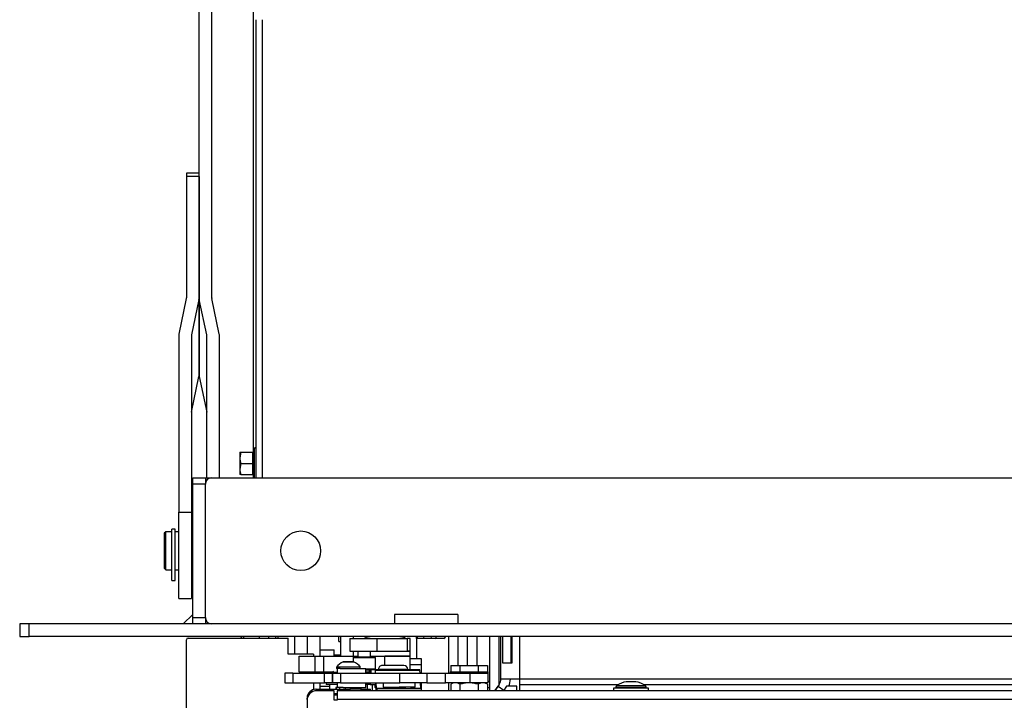
# Model space of a CAD drawing. Units: millimetres. Extents: x 0 to 1282, y 0 to 594.
# Drawn here: x 899 to 930, y 211 to 232 of the extents above; entities that cross this region are included whole.
import ezdxf

# ---------------------------------------------------------------- set-up
doc = ezdxf.new("R2010")
doc.units = ezdxf.units.MM
for name, color, linetype in [('Default', 7, 'Continuous'), ('H09-059-2', 7, 'Continuous'), ('H09-119-0', 7, 'Continuous'), ('H19-203-0', 7, 'Continuous'), ('H24-086', 7, 'Continuous'), ('H28-075', 7, 'Continuous'), ('H28-084', 7, 'Continuous'), ('H28-085', 7, 'Continuous'), ('H28-087', 7, 'Continuous'), ('H28-108', 7, 'Continuous'), ('H28-586', 7, 'Continuous'), ('H28-587L', 7, 'Continuous'), ('H28-618', 7, 'Continuous'), ('H28-682', 7, 'Continuous'), ('H28-683', 7, 'Continuous'), ('H28-722', 7, 'Continuous'), ('H28-745L', 7, 'Continuous'), ('H39-010', 7, 'Continuous'), ('H39-013', 7, 'Continuous'), ('H39-014', 7, 'Continuous'), ('H39-018', 7, 'Continuous'), ('H39-034', 7, 'Continuous'), ('H39-040', 7, 'Continuous'), ('H39-051', 7, 'Continuous'), ('H39-057', 7, 'Continuous'), ('H39-089', 7, 'Continuous'), ('H39-090', 7, 'Continuous'), ('H39-098', 7, 'Continuous'), ('H40-036', 7, 'Continuous'), ('H40-056', 7, 'Continuous'), ('H40-067', 7, 'Continuous'), ('H40-091', 7, 'Continuous'), ('H40-099', 7, 'Continuous'), ('KOUTOVÝ_3', 7, 'Continuous'), ('KOUTOVÝ_5', 7, 'Continuous'), ('KOUTOVÝ_7', 7, 'Continuous'), ('NUT_DIN_934_1987', 7, 'Continuous'), ('PO-014_CEP', 7, 'Continuous'), ('RIVET_DIN_7338_C', 7, 'Continuous'), ('SCREW_DIN_912_M4', 7, 'Continuous'), ('SCREW_DIN_ISO_10', 7, 'Continuous'), ('SCREW_ISO_7380_M', 7, 'Continuous'), ('SHIM_RING_DIN_98', 7, 'Continuous'), ('SROUB_M5X8-10.9_', 7, 'Continuous'), ('WASHER_DIN_125_1', 7, 'Continuous'), ('WASHER_DIN_137_B', 7, 'Continuous'), ('WASHER_DIN_6798_', 7, 'Continuous'), ('WASHER_DIN_6799_', 7, 'Continuous')]:
    doc.layers.add(name, color=color, linetype=linetype)

# ---------------------------------------------------------------- blocks, each defined once
blk = doc.blocks.new('SE10')
at = {"layer": 'H09-059-2', "color": 7, "linetype": 'Continuous'}
blk.add_line((909.041, 212.658), (909.041, 212.042), dxfattribs=at)
at = {"layer": 'H09-119-0', "color": 7, "linetype": 'Continuous'}
for p, q in [((908.94, 211.532), (908.792, 211.532)), ((908.792, 211.532), (908.792, 211.502)), ((910.391, 211.202), (910.391, 211.062)), ((911.391, 211.062), (911.391, 211.202)), ((910.391, 211.062), (910.891, 211.062)), ((910.516, 211.062), (910.891, 211.062)), ((910.516, 211.062), (910.516, 211.012)), ((910.891, 211.062), (911.103, 211.062)), ((911.391, 211.062), (910.891, 211.062)), ((911.266, 211.062), (910.891, 211.062)), ((911.266, 211.012), (911.266, 211.062))]:
    blk.add_line(p, q, dxfattribs=at)
blk.add_open_spline([(908.822, 211.562), (908.801, 211.558), (908.791, 211.548), (908.792, 211.53)], degree=3, dxfattribs=at)
at = {"layer": 'H19-203-0', "color": 7, "linetype": 'Continuous'}
for p, q in [((905.891, 212.658), (905.941, 212.608)), ((905.991, 212.658), (905.991, 212.608))]:
    blk.add_line(p, q, dxfattribs=at)
at = {"layer": 'H24-086', "color": 7, "linetype": 'Continuous'}
for p, q in [((909.339, 212.602), (910.041, 212.602)), ((909.339, 212.602), (909.339, 212.202)), ((910.188, 212.602), (910.188, 212.202)), ((910.841, 212.602), (911.141, 212.602)), ((911.241, 212.602), (911.141, 212.602)), ((911.141, 212.602), (911.141, 212.202)), ((911.241, 212.202), (911.241, 212.602)), ((909.339, 212.202), (910.188, 212.202)), ((910.188, 212.202), (911.141, 212.202)), ((911.241, 212.202), (911.141, 212.202))]:
    blk.add_line(p, q, dxfattribs=at)
at = {"layer": 'H28-075', "color": 7, "linetype": 'Continuous'}
for p, q in [((908.942, 211.652), (908.942, 211.502)), ((909.033, 211.652), (909.842, 211.652)), ((909.842, 211.502), (909.842, 211.652)), ((908.942, 211.202), (908.942, 211.052)), ((909.842, 211.052), (909.842, 211.202)), ((909.13, 211.052), (909.842, 211.052))]:
    blk.add_line(p, q, dxfattribs=at)
at = {"layer": 'H28-084', "color": 7, "linetype": 'Continuous'}
for p, q in [((907.541, 211.502), (907.291, 211.502)), ((907.291, 211.502), (907.291, 211.202)), ((907.541, 211.502), (908.541, 211.502)), ((907.541, 211.502), (907.541, 211.202)), ((908.541, 211.202), (908.541, 211.502)), ((908.541, 211.502), (908.791, 211.502)), ((908.791, 211.502), (908.791, 211.502)), ((908.791, 211.502), (908.791, 211.202)), ((908.791, 211.202), (908.791, 211.502)), ((908.791, 211.502), (909.041, 211.502)), ((909.041, 211.502), (910.914, 211.502)), ((909.041, 211.502), (909.041, 211.202)), ((910.914, 211.202), (910.914, 211.502)), ((910.914, 211.502), (911.759, 211.502)), ((911.759, 211.502), (912.354, 211.502)), ((911.759, 211.502), (911.759, 211.202)), ((912.354, 211.202), (912.354, 211.502)), ((912.354, 211.502), (913.116, 211.502)), ((913.691, 211.502), (913.116, 211.502)), ((913.116, 211.502), (913.116, 211.202)), ((913.691, 211.202), (913.691, 211.502)), ((907.291, 211.202), (907.541, 211.202)), ((907.541, 211.202), (908.541, 211.202)), ((908.791, 211.202), (908.541, 211.202)), ((908.791, 211.202), (908.791, 211.202)), ((909.041, 211.202), (908.791, 211.202)), ((909.041, 211.202), (910.914, 211.202)), ((911.759, 211.202), (910.914, 211.202)), ((911.759, 211.202), (912.354, 211.202)), ((913.116, 211.202), (912.354, 211.202)), ((913.691, 211.202), (913.116, 211.202))]:
    blk.add_line(p, q, dxfattribs=at)
at = {"layer": 'H28-085', "color": 7, "linetype": 'Continuous'}
for p, q in [((912.514, 211.752), (912.514, 211.552)), ((912.514, 211.752), (912.803, 211.752)), ((912.803, 211.752), (912.803, 211.552)), ((912.803, 211.752), (913.38, 211.752)), ((913.38, 211.752), (913.38, 211.552)), ((913.38, 211.752), (913.669, 211.752)), ((913.669, 211.752), (913.669, 211.552))]:
    blk.add_line(p, q, dxfattribs=at)
at = {"layer": 'H28-087', "color": 7, "linetype": 'Continuous'}
for p, q in [((911.591, 211.952), (911.241, 211.952)), ((911.591, 211.765), (911.241, 211.765)), ((911.591, 211.765), (911.591, 211.952)), ((911.591, 211.502), (911.591, 211.765)), ((911.591, 211.089), (911.591, 211.202)), ((911.591, 211.089), (911.57, 211.089)), ((911.591, 211.012), (911.591, 211.089))]:
    blk.add_line(p, q, dxfattribs=at)
at = {"layer": 'H28-108', "color": 7, "linetype": 'Continuous'}
for p, q in [((907.741, 212.042), (908.24, 212.042)), ((907.741, 211.542), (907.741, 212.042)), ((908.24, 211.542), (908.24, 212.042)), ((908.24, 212.042), (908.517, 212.042)), ((908.517, 211.542), (908.517, 212.042)), ((908.517, 212.042), (909.441, 212.042)), ((909.441, 212.042), (909.591, 212.042)), ((909.441, 212.042), (909.441, 211.862)), ((909.991, 212.042), (910.441, 212.042)), ((911.241, 212.042), (910.441, 212.042)), ((910.441, 211.75), (910.441, 212.042)), ((911.241, 211.612), (911.241, 212.042)), ((908.24, 211.542), (907.741, 211.542)), ((908.517, 211.542), (908.24, 211.542)), ((908.796, 211.542), (908.517, 211.542)), ((909.941, 211.542), (909.842, 211.542)), ((909.941, 211.602), (909.941, 211.542)), ((909.941, 211.542), (910, 211.542))]:
    blk.add_line(p, q, dxfattribs=at)
at = {"layer": 'H28-586', "color": 7, "linetype": 'Continuous'}
for p, q in [((908.592, 211.202), (908.592, 211.152)), ((908.942, 211.152), (908.592, 211.152)), ((909.976, 211.152), (909.842, 211.152)), ((909.976, 211.202), (909.976, 211.152)), ((909.976, 211.152), (910.158, 211.152))]:
    blk.add_line(p, q, dxfattribs=at)
at = {"layer": 'H28-587L', "color": 7, "linetype": 'Continuous'}
for p, q in [((910.14, 211.612), (910, 211.612)), ((910, 211.502), (910, 211.612)), ((910, 211.612), (910, 211.502)), ((911.54, 211.612), (910.14, 211.612)), ((910.147, 211.502), (910.142, 211.595)), ((911.542, 211.595), (910.142, 211.595)), ((911.547, 211.502), (911.542, 211.595)), ((910.169, 210.952), (910.155, 211.202)), ((910.174, 211.02), (910.164, 211.202)), ((911.573, 211.02), (911.563, 211.202)), ((910.516, 211.02), (910.174, 211.02)), ((910.192, 211.012), (910.175, 211.012)), ((911.591, 211.012), (910.192, 211.012)), ((910.192, 211.012), (910.192, 210.952)), ((911.573, 211.02), (911.266, 211.02)), ((911.591, 210.952), (911.591, 211.012))]:
    blk.add_line(p, q, dxfattribs=at)
for centre, major_axis, start_param, end_param in [((910.14, 211.332), (0, -0.28), 2.792527, 3.141593), ((911.54, 211.332), (0, -0.28), 2.792527, 3.141593), ((910.175, 211.142), (0, -0.13), 5.934119, 6.283185), ((911.574, 211.142), (0, -0.13), 5.934119, 6.283185)]:
    blk.add_ellipse(centre, major_axis=major_axis, ratio=0.019959, start_param=start_param, end_param=end_param, dxfattribs=at)
at = {"layer": 'H28-618', "color": 7, "linetype": 'Continuous'}
for p, q in [((912.441, 212.658), (912.441, 211.502)), ((912.741, 212.658), (912.741, 211.752)), ((912.441, 211.202), (912.441, 210.952))]:
    blk.add_line(p, q, dxfattribs=at)
at = {"layer": 'H28-682', "color": 7, "linetype": 'Continuous'}
for p, q in [((904.191, 227.242), (904.191, 227.146)), ((904.591, 227.242), (904.191, 227.242)), ((904.191, 227.146), (904.191, 223.326)), ((904.591, 227.146), (904.191, 227.146)), ((904.591, 227.146), (904.591, 223.326)), ((904.188, 223.297), (903.956, 222.183)), ((904.585, 223.268), (904.353, 222.154)), ((904.585, 223.268), (904.585, 220.841)), ((904.591, 223.326), (904.591, 220.899)), ((903.95, 222.125), (903.95, 216.571)), ((904.35, 222.125), (904.35, 216.571)), ((904.353, 222.154), (904.353, 219.727)), ((904.353, 219.727), (904.585, 220.841)), ((903.95, 216.571), (904.35, 216.571)), ((903.95, 213.858), (903.95, 216.571)), ((904.35, 216.571), (904.35, 213.858)), ((903.95, 213.858), (904.35, 213.858))]:
    blk.add_line(p, q, dxfattribs=at)
for centre, major_axis, start_param, end_param in [((903.791, 223.326), (0.4, 0), 6.161012, 6.283185), ((903.791, 223.326), (0.8, 0), 6.161012, 6.283185), ((904.75, 222.125), (0.8, 0), 3.01942, 3.141593), ((904.75, 222.125), (0.4, 0), 3.01942, 3.141593), ((903.791, 220.899), (-0.8, 0), 3.01942, 3.141593), ((904.75, 219.698), (-0.4, 0), 6.161012, 6.283185)]:
    blk.add_ellipse(centre, major_axis=major_axis, ratio=0.587785, start_param=start_param, end_param=end_param, dxfattribs=at)
at = {"layer": 'H28-683', "color": 7, "linetype": 'Continuous'}
for p, q in [((903.541, 215.958), (903.491, 215.908)), ((903.491, 215.908), (903.491, 214.808)), ((903.541, 214.758), (903.541, 215.958)), ((903.731, 215.958), (903.541, 215.958)), ((903.95, 215.958), (903.841, 215.958)), ((904.391, 215.958), (904.35, 215.958)), ((903.491, 214.808), (903.541, 214.758)), ((903.541, 214.758), (903.731, 214.758)), ((903.841, 214.758), (903.95, 214.758)), ((904.35, 214.758), (904.391, 214.758))]:
    blk.add_line(p, q, dxfattribs=at)
at = {"layer": 'H28-722', "color": 7, "linetype": 'Continuous'}
for p, q in [((913.907, 210.952), (914.008, 211.095)), ((914.008, 211.095), (914.186, 210.971)), ((914.274, 211.095), (914.172, 210.952)), ((914.592, 211.095), (914.274, 211.095)), ((914.592, 210.952), (914.592, 211.095))]:
    blk.add_line(p, q, dxfattribs=at)
at = {"layer": 'H28-745L', "color": 7, "linetype": 'Continuous'}
for p, q in [((906.991, 212.658), (906.991, 212.608)), ((907.074, 212.658), (907.074, 212.608)), ((907.591, 212.658), (907.591, 212.108)), ((907.991, 212.658), (907.991, 212.108)), ((908.391, 212.658), (908.391, 212.042)), ((908.391, 211.542), (908.391, 211.502)), ((908.391, 211.202), (908.391, 211.002))]:
    blk.add_line(p, q, dxfattribs=at)
at = {"layer": 'H39-010', "color": 7, "linetype": 'Continuous'}
for p, q in [((914.091, 211.322), (914.091, 212.658)), ((914.149, 211.822), (914.149, 212.658)), ((914.42, 211.822), (914.42, 212.658)), ((914.435, 212.658), (914.435, 211.822)), ((914.691, 211.322), (914.691, 212.658)), ((914.435, 211.822), (914.149, 211.822)), ((914.037, 211.15), (913.898, 210.952)), ((914.691, 211.322), (914.091, 211.322)), ((949.091, 211.322), (914.691, 211.322)), ((914.691, 211.15), (914.691, 211.322)), ((914.691, 211.15), (917.801, 211.15)), ((914.691, 210.952), (914.691, 211.15)), ((918.581, 211.15), (931.501, 211.15))]:
    blk.add_line(p, q, dxfattribs=at)
for radius, start in [(0.3, 325), (0.6, 337.7555)]:
    blk.add_arc((913.791, 211.322), radius, start, 0, dxfattribs=at)
at = {"layer": 'H39-013', "color": 7, "linetype": 'Continuous'}
for p, q in [((913.741, 210.952), (913.741, 212.658)), ((914.041, 211.157), (914.041, 212.658))]:
    blk.add_line(p, q, dxfattribs=at)
at = {"layer": 'H39-014', "color": 7, "linetype": 'Continuous'}
for p, q in [((913.741, 211.24), (913.691, 211.24)), ((913.741, 211.04), (913.669, 211.04)), ((913.741, 210.952), (913.741, 211.04))]:
    blk.add_line(p, q, dxfattribs=at)
at = {"layer": 'H39-018', "color": 7, "linetype": 'Continuous'}
for p, q in [((906.491, 212.608), (906.491, 212.658)), ((906.791, 212.608), (906.791, 212.658)), ((913.041, 211.752), (913.041, 212.658)), ((913.341, 211.752), (913.341, 212.658))]:
    blk.add_line(p, q, dxfattribs=at)
at = {"layer": 'H39-034', "color": 7, "linetype": 'Continuous'}
for p, q in [((911.441, 212.602), (911.441, 212.658)), ((911.462, 212.602), (911.441, 212.602)), ((911.462, 212.658), (911.462, 212.602)), ((911.649, 212.602), (911.462, 212.602)), ((911.907, 212.602), (911.649, 212.602)), ((912.011, 212.602), (911.907, 212.602)), ((912.301, 212.602), (912.011, 212.602))]:
    blk.add_line(p, q, dxfattribs=at)
for centre, major_axis, start_param, end_param in [((911.649, 212.702), (0, -0.1), 0, 1.117546), ((911.907, 212.702), (0, 0.1), 2.024047, 3.141593), ((912.011, 213.102), (0, -0.5), 0, 0.478736), ((912.301, 213.102), (0, 0.5), 3.141593, 3.620328)]:
    blk.add_ellipse(centre, major_axis=major_axis, ratio=0.258819, start_param=start_param, end_param=end_param, dxfattribs=at)
at = {"layer": 'H39-040', "color": 7, "linetype": 'Continuous'}
for p, q in [((908.271, 211.002), (908.272, 211.002)), ((908.272, 211.002), (908.692, 211.002)), ((908.692, 211.002), (908.792, 211.002)), ((908.692, 210.952), (908.692, 211.002)), ((908.792, 211.002), (908.792, 210.952)), ((908.792, 211.002), (908.822, 211.002)), ((908.822, 211.002), (909.263, 211.002)), ((908.822, 211.002), (908.822, 210.952)), ((908.941, 210.852), (908.841, 210.852)), ((908.841, 210.827), (908.941, 210.827)), ((909.263, 210.952), (909.263, 211.002)), ((909.263, 211.002), (909.334, 211.002)), ((909.692, 211.002), (909.334, 211.002)), ((909.334, 211.002), (909.334, 210.952)), ((909.692, 210.952), (909.692, 211.002)), ((909.692, 211.002), (909.792, 211.002)), ((909.792, 211.002), (909.792, 210.952)), ((909.792, 211.002), (909.992, 211.002)), ((909.992, 210.952), (909.992, 211.002)), ((907.992, 210.722), (907.991, 210.722)), ((907.991, 210.722), (907.991, 210.654)), ((907.992, 210.676), (907.992, 210.722))]:
    blk.add_line(p, q, dxfattribs=at)
for centre, end in [((908.271, 210.722), 180), ((908.272, 210.722), 179.9995)]:
    blk.add_arc(centre, 0.28, 89.9995, end, dxfattribs=at)
at = {"layer": 'H39-051', "color": 7, "linetype": 'Continuous'}
for p, q in [((906.391, 217.658), (906.391, 232.077)), ((906.591, 217.658), (906.591, 232.077))]:
    blk.add_line(p, q, dxfattribs=at)
at = {"layer": 'H39-057', "color": 7, "linetype": 'Continuous'}
blk.add_line((910.041, 212.602), (910.841, 212.602), dxfattribs=at)
for centre, start, end in [((910.041, 213.202), 245.001, 270), ((910.841, 213.202), 270, 294.999)]:
    blk.add_arc(centre, 0.6, start, end, dxfattribs=at)
at = {"layer": 'H39-089', "color": 7, "linetype": 'Continuous'}
for p, q in [((899.241, 213.058), (898.941, 213.058)), ((898.941, 213.058), (898.941, 212.658)), ((899.241, 212.658), (899.241, 213.058)), ((964.541, 213.058), (899.241, 213.058)), ((898.941, 212.658), (899.241, 212.658)), ((964.541, 212.658), (899.241, 212.658))]:
    blk.add_line(p, q, dxfattribs=at)
at = {"layer": 'H39-090', "color": 7, "linetype": 'Continuous'}
for p, q in [((904.391, 217.658), (904.791, 217.658)), ((904.391, 217.458), (904.391, 217.658)), ((904.791, 217.658), (904.791, 217.458)), ((904.391, 213.258), (904.391, 217.458)), ((904.791, 217.458), (904.391, 217.458)), ((904.791, 213.258), (904.791, 217.458)), ((904.391, 213.058), (904.391, 213.258)), ((904.391, 213.258), (904.791, 213.258)), ((904.791, 213.258), (904.791, 213.058))]:
    blk.add_line(p, q, dxfattribs=at)
at = {"layer": 'H39-098', "color": 7, "linetype": 'Continuous'}
for p, q in [((904.591, 223.326), (904.591, 264.476)), ((904.991, 223.326), (904.991, 264.476)), ((904.591, 220.899), (904.591, 223.326)), ((904.597, 220.841), (904.597, 223.268)), ((904.83, 222.154), (904.597, 223.268)), ((905.227, 222.183), (904.994, 223.297)), ((904.83, 219.727), (904.83, 222.154)), ((904.833, 217.658), (904.833, 222.125)), ((905.233, 217.658), (905.233, 222.125)), ((904.597, 220.841), (904.83, 219.727))]:
    blk.add_line(p, q, dxfattribs=at)
for centre, major_axis, start_param, end_param in [((905.391, 223.326), (0.8, 0), 3.141593, 3.263766), ((905.391, 223.326), (0.4, 0), 3.141593, 3.263766), ((904.433, 222.125), (0.4, 0), 0, 0.122173), ((904.433, 222.125), (0.8, 0), 0, 0.122173), ((905.391, 220.899), (-0.8, 0), 0, 0.122173), ((904.433, 219.698), (-0.4, 0), 3.141593, 3.263766)]:
    blk.add_ellipse(centre, major_axis=major_axis, ratio=0.587785, start_param=start_param, end_param=end_param, dxfattribs=at)
at = {"layer": 'H40-036', "color": 7, "linetype": 'Continuous'}
for p, q in [((908.841, 210.952), (908.291, 210.952)), ((908.841, 210.652), (908.841, 210.952)), ((908.941, 210.952), (908.941, 210.672)), ((954.841, 210.952), (908.941, 210.952)), ((907.991, 210.652), (907.991, 208.852)), ((908.941, 210.652), (908.841, 210.652)), ((908.941, 210.672), (908.941, 210.652)), ((954.841, 210.672), (908.941, 210.672))]:
    blk.add_line(p, q, dxfattribs=at)
blk.add_arc((908.291, 210.652), 0.3, 90, 180, dxfattribs=at)
at = {"layer": 'H40-056', "color": 7, "linetype": 'Continuous'}
for p, q in [((909.45, 212.602), (909.45, 212.658)), ((911.441, 212.602), (911.441, 211.952)), ((909.45, 212.042), (909.45, 212.202)), ((910.041, 211.152), (910.041, 210.952))]:
    blk.add_line(p, q, dxfattribs=at)
at = {"layer": 'H40-067', "color": 7, "linetype": 'Continuous'}
for p, q in [((904.191, 159.858), (904.191, 212.558)), ((904.241, 212.608), (907.391, 212.608)), ((907.391, 212.108), (907.391, 212.608)), ((908.191, 212.108), (907.391, 212.108)), ((908.191, 212.108), (908.191, 212.042)), ((908.191, 211.542), (908.191, 211.502)), ((908.191, 211.202), (908.191, 210.986))]:
    blk.add_line(p, q, dxfattribs=at)
blk.add_arc((904.241, 212.558), 0.05, 90, 180, dxfattribs=at)
at = {"layer": 'H40-091', "color": 7, "linetype": 'Continuous'}
blk.add_line((904.991, 217.658), (958.791, 217.658), dxfattribs=at)
blk.add_circle((907.791, 215.358), 0.625, dxfattribs=at)
for centre, start, end in [((904.991, 217.458), 90, 180), ((904.991, 213.258), 180, 270)]:
    blk.add_arc(centre, 0.2, start, end, dxfattribs=at)
at = {"layer": 'H40-099', "color": 7, "linetype": 'Continuous'}
for p, q in [((906.291, 232.47), (906.291, 218.481)), ((906.291, 217.736), (906.291, 217.658))]:
    blk.add_line(p, q, dxfattribs=at)
at = {"layer": 'KOUTOVÝ_3', "color": 7, "linetype": 'Continuous'}
blk.add_line((904.391, 213.358), (904.091, 213.058), dxfattribs=at)
at = {"layer": 'KOUTOVÝ_5', "color": 7, "linetype": 'Continuous'}
for p, q in [((912.741, 213.358), (910.741, 213.358)), ((910.741, 213.358), (910.741, 213.058)), ((912.741, 213.358), (912.741, 213.058))]:
    blk.add_line(p, q, dxfattribs=at)
at = {"layer": 'KOUTOVÝ_7', "color": 7, "linetype": 'Continuous'}
blk.add_line((904.791, 217.658), (904.991, 217.658), dxfattribs=at)
at = {"layer": 'NUT_DIN_934_1987', "color": 7, "linetype": 'Continuous'}
for p, q in [((912.593, 211.202), (912.514, 211.157)), ((912.514, 211.157), (912.514, 210.952)), ((912.803, 211.157), (912.803, 210.952)), ((913.38, 211.157), (913.38, 210.952)), ((913.669, 211.157), (913.59, 211.202)), ((913.669, 211.157), (913.669, 210.952))]:
    blk.add_line(p, q, dxfattribs=at)
for centre in [(912.658, 210.943), (913.524, 210.943)]:
    blk.add_arc(centre, 0.258, 55.937, 124.0621, dxfattribs=at)
blk.add_open_spline([(913.38, 211.157), (913.333, 211.17), (913.285, 211.181), (913.189, 211.197), (913.14, 211.201), (913.043, 211.201), (912.993, 211.197), (912.897, 211.181), (912.849, 211.17), (912.803, 211.157)], degree=3, knots=[0, 0, 0, 0, 0.25, 0.25, 0.5, 0.5, 0.75, 0.75, 1, 1, 1, 1], dxfattribs=at)
at = {"layer": 'PO-014_CEP', "color": 7, "linetype": 'Continuous'}
for p, q in [((908.391, 212.238), (908.841, 212.238)), ((908.841, 212.042), (908.841, 212.238)), ((909.041, 212.068), (908.841, 212.068)), ((908.391, 211.098), (908.692, 211.098))]:
    blk.add_line(p, q, dxfattribs=at)
at = {"layer": 'RIVET_DIN_7338_C', "color": 7, "linetype": 'Continuous'}
for p, q in [((911.042, 211.75), (910.357, 211.75)), ((910.24, 211.632), (911.16, 211.632)), ((910.4, 211.632), (910.4, 211.612)), ((911, 211.612), (911, 211.632)), ((910.125, 211.152), (910.125, 211.062)), ((910.163, 211.062), (910.125, 211.062)), ((910.125, 211.062), (910.155, 211.032)), ((910.155, 211.032), (910.164, 211.032))]:
    blk.add_line(p, q, dxfattribs=at)
for centre, start, end in [((910.357, 211.632), 89.9995, 179.9995), ((911.042, 211.632), 0, 89.9995)]:
    blk.add_arc(centre, 0.118, start, end, dxfattribs=at)
at = {"layer": 'SCREW_DIN_912_M4', "color": 7, "linetype": 'Continuous'}
for p, q in [((909.591, 212.202), (909.591, 212.022)), ((909.991, 212.022), (909.991, 212.202)), ((909.441, 212.002), (910.141, 212.002)), ((909.591, 212.022), (909.991, 212.022)), ((910.141, 211.642), (910.141, 212.002)), ((909.842, 211.642), (910.141, 211.642)), ((910, 211.602), (909.848, 211.602))]:
    blk.add_line(p, q, dxfattribs=at)
for centre, radius, start, end in [((909.571, 212.022), 0.02, 270, 0), ((910.011, 212.022), 0.02, 180, 270), ((910.101, 211.642), 0.04, 312.2906, 0)]:
    blk.add_arc(centre, radius, start, end, dxfattribs=at)
at = {"layer": 'SCREW_DIN_ISO_10', "color": 7, "linetype": 'Continuous'}
for p, q in [((906.331, 218.587), (906.292, 218.48)), ((906.331, 217.658), (906.331, 218.587)), ((905.871, 218.458), (905.871, 218.283)), ((905.871, 218.458), (905.903, 218.458)), ((905.903, 218.458), (905.871, 218.283)), ((905.871, 218.283), (905.871, 217.933)), ((905.903, 218.458), (906.282, 218.458)), ((906.282, 218.108), (906.282, 218.458)), ((905.903, 218.108), (905.871, 217.933)), ((905.903, 218.108), (906.282, 218.108)), ((906.282, 217.758), (906.282, 218.108)), ((906.282, 218.108), (906.313, 218.108)), ((905.871, 217.933), (905.871, 217.758)), ((905.903, 217.758), (905.871, 217.758)), ((905.903, 217.758), (906.282, 217.758)), ((906.292, 217.736), (906.321, 217.658))]:
    blk.add_line(p, q, dxfattribs=at)
for centre, radius, start, end in [((906.361, 218.577), 0.0309, 0, 160), ((906.419, 218.29), 0.548, 180.793, 199.4632), ((906.281, 218.492), 0.0346, 271.0237, 337.07), ((906.374, 217.353), 1.128, 93.1315, 94.2205), ((907.111, 218.293), 0.82, 166.9194, 193.0806), ((907.113, 217.922), 0.821, 166.9446, 193.0554), ((906.419, 217.94), 0.548, 180.793, 199.4632), ((906.281, 217.723), 0.0346, 22.93, 88.9763), ((906.374, 218.863), 1.128, 265.7795, 266.8685)]:
    blk.add_arc(centre, radius, start, end, dxfattribs=at)
at = {"layer": 'SCREW_ISO_7380_M', "color": 7, "linetype": 'Continuous'}
for p, q in [((909.13, 211.861), (909.455, 211.861)), ((909.448, 211.862), (909.137, 211.862)), ((909.667, 211.69), (908.917, 211.69)), ((908.917, 211.69), (908.917, 211.652)), ((909.033, 211.652), (908.917, 211.652)), ((909.667, 211.652), (909.667, 211.69))]:
    blk.add_line(p, q, dxfattribs=at)
for centre, radius, start, end in [((909.266, 211.474), 0.41, 109.2979, 148.1893), ((909.137, 211.842), 0.0205, 89.9995, 109.2979), ((909.448, 211.842), 0.0205, 70.7011, 89.9995), ((909.319, 211.474), 0.41, 31.8097, 70.7011)]:
    blk.add_arc(centre, radius, start, end, dxfattribs=at)
at = {"layer": 'SHIM_RING_DIN_98', "color": 7, "linetype": 'Continuous'}
for q in [(908.991, 212.658), (909.041, 212.502)]:
    blk.add_line((908.991, 212.502), q, dxfattribs=at)
at = {"layer": 'SROUB_M5X8-10.9_', "color": 7, "linetype": 'Continuous'}
for p, q in [((918.041, 211.233), (918.041, 211.238)), ((918.341, 211.238), (918.341, 211.233)), ((918.741, 211.032), (917.641, 211.032)), ((917.641, 211.032), (917.641, 210.952)), ((917.716, 211.06), (918.666, 211.06)), ((917.716, 211.06), (917.716, 211.032)), ((917.747, 211.117), (918.636, 211.117)), ((918.666, 211.032), (918.666, 211.06)), ((918.741, 210.952), (918.741, 211.032))]:
    blk.add_line(p, q, dxfattribs=at)
for centre, radius, start, end in [((918.191, 210.452), 0.8, 100.8064, 123.7798), ((918.191, 210.452), 0.8, 56.2192, 79.1926), ((917.784, 211.06), 0.068, 123.7798, 179.9995), ((918.598, 211.06), 0.068, 0, 56.2192)]:
    blk.add_arc(centre, radius, start, end, dxfattribs=at)
for centre, start_param, end_param in [((918.117, 210.452), 3.03128, 3.252107), ((918.266, 210.452), 3.031078, 3.251905)]:
    blk.add_ellipse(centre, major_axis=(0, -0.786), ratio=0.866157, start_param=start_param, end_param=end_param, dxfattribs=at)
at = {"layer": 'WASHER_DIN_125_1', "color": 7, "linetype": 'Continuous'}
for p, q in [((911.141, 212.202), (911.241, 212.202)), ((911.241, 212.042), (911.241, 212.202)), ((910.441, 212.042), (911.241, 212.042)), ((908.692, 211.152), (908.692, 211.002)), ((909.892, 211.002), (909.892, 211.152))]:
    blk.add_line(p, q, dxfattribs=at)
at = {"layer": 'WASHER_DIN_137_B', "color": 7, "linetype": 'Continuous'}
for p, q in [((912.491, 211.552), (913.691, 211.552)), ((912.491, 211.552), (912.491, 211.502)), ((913.116, 211.502), (913.691, 211.502)), ((913.691, 211.502), (913.691, 211.552))]:
    blk.add_line(p, q, dxfattribs=at)
at = {"layer": 'WASHER_DIN_6798_', "color": 7, "linetype": 'Continuous'}
for p, q in [((908.906, 211.052), (908.892, 211.052)), ((908.892, 211.052), (908.892, 211.002)), ((908.906, 211.052), (908.906, 211.052)), ((908.906, 211.052), (908.906, 211.002)), ((909.009, 211.052), (908.906, 211.052)), ((908.906, 211.052), (908.906, 211.002)), ((909.01, 211.052), (909.009, 211.052)), ((909.009, 211.052), (909.009, 211.002)), ((909.13, 211.052), (909.01, 211.052)), ((909.01, 211.052), (909.01, 211.002)), ((909.188, 211.052), (909.188, 211.002)), ((909.189, 211.052), (909.189, 211.002)), ((909.395, 211.052), (909.395, 211.002)), ((909.397, 211.052), (909.397, 211.002)), ((909.575, 211.052), (909.575, 211.002)), ((909.576, 211.052), (909.576, 211.002)), ((909.679, 211.052), (909.679, 211.002)), ((909.679, 211.052), (909.679, 211.002)), ((909.692, 211.002), (909.692, 211.052))]:
    blk.add_line(p, q, dxfattribs=at)
at = {"layer": 'WASHER_DIN_6799_', "color": 7, "linetype": 'Continuous'}
for p, q in [((903.731, 214.418), (903.731, 216.042)), ((903.841, 216.042), (903.731, 216.042)), ((903.841, 214.418), (903.841, 216.042)), ((903.731, 214.418), (903.841, 214.418))]:
    blk.add_line(p, q, dxfattribs=at)

msp = doc.modelspace()

# ---------------------------------------------------------------- block references
at = {"layer": 'Default'}
msp.add_blockref('SE10', (0, 0), dxfattribs=at)

doc.saveas('drawing.dxf')
